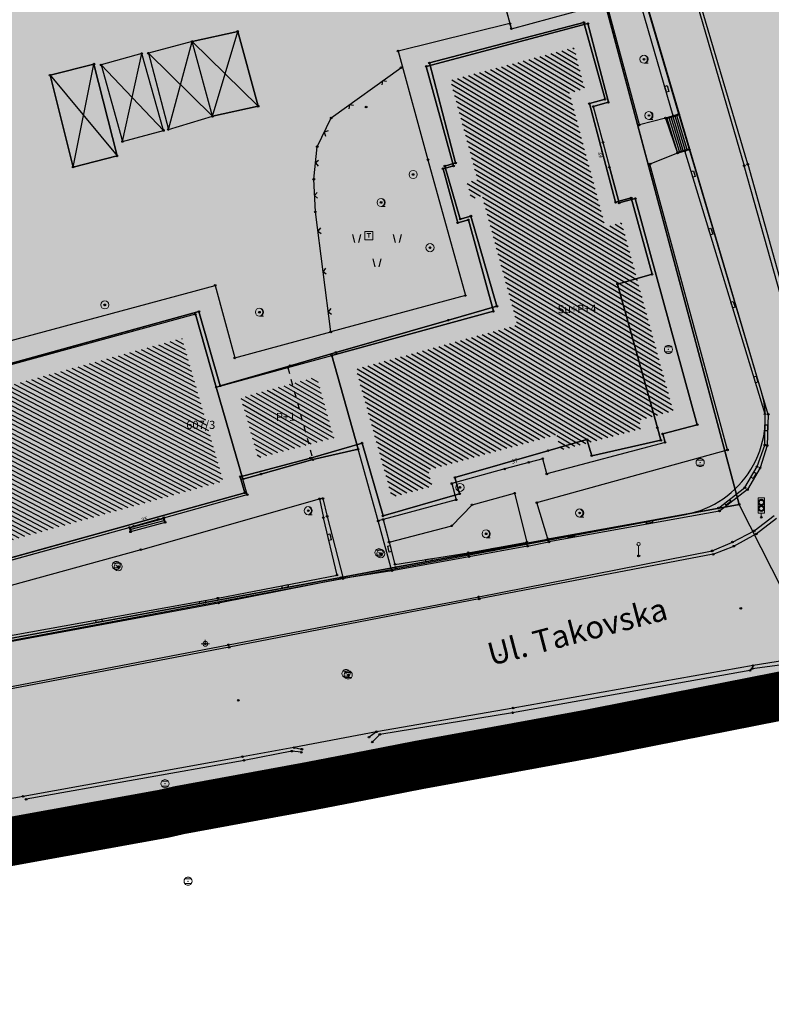
# Model space of a CAD drawing. Units: inches. Extents: x 104 to 7527718, y 15 to 4826782.
# Drawn here: x 7527396 to 7527443, y 4826390 to 4826450 of the extents above; entities that cross this region are included whole.
import ezdxf
from ezdxf.enums import TextEntityAlignment as Align

# ---------------------------------------------------------------- set-up
doc = ezdxf.new("R2010")
doc.units = ezdxf.units.IN
doc.header["$LTSCALE"] = 0.25
doc.header["$MEASUREMENT"] = 0
doc.header["$PDMODE"] = 32
doc.header["$PDSIZE"] = 0.1
doc.linetypes.add('DASHED2', pattern=[0.375, 0.25, -0.125])
doc.linetypes.add('Isprekidana', pattern=[3, 1.5, -1.5])
for name, color, linetype, lineweight in [('0 granica plana', 7, 'Continuous', 0), ('101_parcele_granica', 7, 'Continuous', 30), ('103_parcele_pl', 7, 'Continuous', 30)]:
    doc.layers.add(name, color=color, linetype=linetype, lineweight=lineweight)
for name, color, linetype in [('002_Legenda-text', 7, 'Continuous'), ('102_parcele_brojevi', 7, 'Continuous'), ('104_objekti_granice', 1, 'Continuous'), ('105_objekti_pl', 7, 'Continuous'), ('106_objekti_srafure', 1, 'Continuous'), ('107_detalj_linije', 1, 'Continuous'), ('108_topografski_znaci', 1, 'Continuous'), ('115_katastarske_tacke', 7, 'Continuous'), ('120_detaljne_tacke', 1, 'Continuous'), ('124_geo_tekst', 1, 'Continuous')]:
    doc.layers.add(name, color=color, linetype=linetype)
for name, color, linetype, true_color in [('111 фекална канализација', 7, 'Continuous', 0x992a00), ('127 телефон', 7, 'Continuous', 0x9900ff), ('PDR-F_Stanovanje realizovano', 7, 'Continuous', 0xff9c38)]:
    doc.layers.add(name, color=color, linetype=linetype, true_color=true_color)
doc.layers.get('111 фекална канализација').off()
doc.layers.get('127 телефон').off()
doc.styles.add('calibri', font='calibrib.ttf')
doc.styles.add('CIRILICA', font='txt')
doc.styles.add('OZNP', font='timesi.ttf')
doc.styles.add('TIMES-Cirilica', font='txt')

# ---------------------------------------------------------------- blocks, each defined once
blk = doc.blocks.new('T95-01')
at = {"layer": '108_topografski_znaci', "linetype": 'Continuous', "lineweight": 9}
blk.add_line((0, -1), (1, -1), dxfattribs=at)
for radius in [1, 0.05]:
    blk.add_circle((0, 0), radius, dxfattribs=at)
blk.add_arc((-0.23, 0), 1.03, 282.6804, 77.3196, dxfattribs=at)
at = {"layer": '108_topografski_znaci', "linetype": 'Continuous'}
for points in [[(-0.05, 0), (-0.04, -0.04), (-0.04, 0.04)], [(-0.04, 0.04), (0, -0.05), (0, 0.05)], [(0, -0.05), (-0.04, 0.04), (-0.04, -0.04)], [(0, 1), (0.22, 0.92), (0.26, 0.97)], [(0.04, -0.04), (0, 0.05), (0, -0.05)], [(0, 0.05), (0.04, -0.04), (0.04, 0.04)], [(0.05, 0), (0.04, 0.04), (0.04, -0.04)], [(0.26, 0.97), (0.22, 0.92), (0.5, 0.87)], [(0.22, 0.92), (0.41, 0.8), (0.5, 0.87)], [(0.5, 0.87), (0.41, 0.8), (0.71, 0.71)], [(0.41, 0.8), (0.58, 0.64), (0.71, 0.71)], [(0.71, 0.71), (0.58, 0.64), (0.87, 0.5)], [(0.58, 0.64), (0.7, 0.45), (0.87, 0.5)], [(0.87, 0.5), (0.7, 0.45), (0.97, 0.26)], [(0.7, 0.45), (0.77, 0.23), (0.97, 0.26)], [(0.97, 0.26), (0.77, 0.23), (1, 0)], [(0.77, 0.23), (0.8, 0), (1, 0)], [(1, 0), (0.8, 0), (0.97, -0.26)], [(0.22, -0.92), (0, -1), (0.26, -0.97)], [(0.41, -0.8), (0.22, -0.92), (0.5, -0.87)], [(0.5, -0.87), (0.22, -0.92), (0.26, -0.97)], [(0.58, -0.64), (0.41, -0.8), (0.71, -0.71)], [(0.71, -0.71), (0.41, -0.8), (0.5, -0.87)], [(0.7, -0.45), (0.58, -0.64), (0.87, -0.5)], [(0.87, -0.5), (0.58, -0.64), (0.71, -0.71)], [(0.77, -0.23), (0.7, -0.45), (0.97, -0.26)], [(0.97, -0.26), (0.7, -0.45), (0.87, -0.5)], [(0.8, 0), (0.77, -0.23), (0.97, -0.26)]]:
    blk.add_solid(points, dxfattribs=at)
blk = doc.blocks.new('T61-17')
at = {"layer": '108_topografski_znaci', "linetype": 'Continuous', "lineweight": 9}
for radius in [1, 0.05]:
    blk.add_circle((0, 0), radius, dxfattribs=at)
blk.add_point((0, 0), dxfattribs=at)
at = {"layer": '108_topografski_znaci', "linetype": 'Continuous'}
for points in [[(-0.05, 0), (-0.04, -0.04), (-0.04, 0.04)], [(-0.04, 0.04), (0, -0.05), (0, 0.05)], [(0, -0.05), (-0.04, 0.04), (-0.04, -0.04)], [(0, 0.05), (0.04, -0.04), (0.04, 0.04)], [(0.04, -0.04), (0, 0.05), (0, -0.05)], [(0.05, 0), (0.04, 0.04), (0.04, -0.04)]]:
    blk.add_solid(points, dxfattribs=at)
blk = doc.blocks.new('T64-43')
at = {"layer": '108_topografski_znaci', "linetype": 'Continuous', "lineweight": 9}
for p, q in [((-1, 0), (1, 0)), ((0, 1), (0, 0))]:
    blk.add_line(p, q, dxfattribs=at)
blk.add_circle((0, 0), 0.6, dxfattribs=at)
blk.add_point((0, 0), dxfattribs=at)
blk = doc.blocks.new('T64-19')
at = {"layer": '108_topografski_znaci', "linetype": 'Continuous', "lineweight": 9}
h = blk.add_hatch(color=256, dxfattribs=at)
h.paths.add_polyline_path([(-0.75, 3.65, 1), (0.75, 3.65, 1)])
h.paths.add_polyline_path([(0.5, 3.65, -1), (-0.5, 3.65, -1)], flags=16)
h.paths.add_polyline_path([(-0.75, 2.15, 1), (0.75, 2.15, 1)])
h.paths.add_polyline_path([(0.5, 2.15, -1), (-0.5, 2.15, -1)], flags=16)
for p, q in [((-0.75, 4.8), (-0.75, 1)), ((-0.75, 4.8), (0.75, 4.8)), ((0.75, 4.8), (0.75, 1)), ((-0.75, 1), (0.75, 1)), ((0, 1), (0, 0)), ((0.75, 1), (0.75, 1))]:
    blk.add_line(p, q, dxfattribs=at)
for centre, radius in [((0, 3.65), 0.75), ((0, 2.15), 0.75), ((0, 3.65), 0.5), ((0, 2.15), 0.5)]:
    blk.add_circle(centre, radius, dxfattribs=at)
blk = doc.blocks.new('T62-04')
at = {"layer": '108_topografski_znaci', "linetype": 'Continuous', "lineweight": 9}
for p, q in [((-0.8, 0.6), (0.8, 0.6)), ((0.8, -0.6), (-0.8, -0.6))]:
    blk.add_line(p, q, dxfattribs=at)
blk.add_circle((0, 0), 0.05, dxfattribs=at)
for start, end in [(143.1301, 216.8699), (36.8699, 143.1301), (323.1301, 36.8699), (216.8699, 323.1301)]:
    blk.add_arc((0, 0), 1, start, end, dxfattribs=at)
at = {"layer": '108_topografski_znaci', "linetype": 'Continuous'}
for points in [[(-0.05, 0), (-0.04, -0.04), (-0.04, 0.04)], [(-0.04, 0.04), (0, -0.05), (0, 0.05)], [(0, -0.05), (-0.04, 0.04), (-0.04, -0.04)], [(0, 0.05), (0.04, -0.04), (0.04, 0.04)], [(0.04, -0.04), (0, 0.05), (0, -0.05)], [(0.05, 0), (0.04, 0.04), (0.04, -0.04)]]:
    blk.add_solid(points, dxfattribs=at)
blk = doc.blocks.new('T93-04')
at = {"layer": '108_topografski_znaci', "linetype": 'Continuous', "lineweight": 9}
for p, q in [((0, 2.5), (0, 0)), ((0, 0), (0.5, 0))]:
    blk.add_line(p, q, dxfattribs=at)
blk.add_circle((0, 2.9), 0.4, dxfattribs=at)
blk = doc.blocks.new('CIG1000')
for p, q in [((-3, 7.5), (3, 7.5)), ((-3, -7.5), (-3, 7.5)), ((3, 7.5), (3, -7.5)), ((3, -7.5), (-3, -7.5))]:
    blk.add_line(p, q)
blk = doc.blocks.new('TK307A_1')
at = {"layer": '108_topografski_znaci'}
for points in [[(0.3, -0.75), (-0.3, -0.75), (-0.3, 0.75), (0.3, -0.75)], [(-0.3, 0.75), (0.3, 0.75), (0.3, -0.75), (-0.3, 0.75)]]:
    blk.add_solid(points, dxfattribs=at)
at = {"layer": '108_topografski_znaci', "xscale": 0.1, "yscale": 0.1, "zscale": 0.1}
blk.add_blockref('CIG1000', (0, 0), dxfattribs=at)
blk = doc.blocks.new('TK117')
at = {"layer": '108_topografski_znaci', "linetype": 'Continuous'}
for p, q in [((-0.71, 0.71), (0, 0)), ((0, 0), (0.71, 0.71))]:
    blk.add_line(p, q, dxfattribs=at)
blk = doc.blocks.new('TK436S3')
for p, q in [((-5.27, 1.28), (-5.75, 3.29)), ((-4.27, 1.27), (-3.75, 3.26)), ((4.73, 1.28), (4.25, 3.29)), ((5.73, 1.27), (6.25, 3.26)), ((-0.27, -4.72), (-0.75, -2.71)), ((0.73, -4.73), (1.25, -2.74))]:
    blk.add_line(p, q)
blk = doc.blocks.new('T65-07')
at = {"layer": '108_topografski_znaci', "linetype": 'Continuous', "lineweight": 9}
for p, q in [((-1, 1), (-1, -1)), ((1, 1), (-1, 1)), ((-0.5, 0.5), (0.5, 0.5)), ((0, 0.5), (0, -0.5)), ((1, -1), (1, 1)), ((-1, -1), (1, -1))]:
    blk.add_line(p, q, dxfattribs=at)

msp = doc.modelspace()

# ---------------------------------------------------------------- hatches: boundary and pattern name
at = {"layer": '002_Legenda-text'}
h = msp.add_hatch(color=254, dxfattribs=at)
h.dxf.hatch_style = 1
h.paths.add_polyline_path([(7527431.419, 4826524.908), (7527430.748, 4826525.063, -0.219065), (7527426.116, 4826528.641), (7527421.746, 4826537, 0.081013), (7527392.004, 4826576.666), (7527347.89, 4826619.08), (7527283.981, 4826680.912), (7527265.15, 4826671.37), (7527257.938, 4826667.768), (7527247.53, 4826662.57), (7527217.09, 4826648.36), (7527209.62, 4826644.6), (7527192.16, 4826637.11), (7527188.679, 4826635.682), (7527168.79, 4826627.52), (7527162.36, 4826625.16), (7527159.419, 4826623.695), (7527153.044, 4826621.889), (7527148.221, 4826620.565), (7527145.781, 4826620.016), (7527143.322, 4826619.556), (7527138.402, 4826618.665), (7527135.938, 4826618.237), (7527129.256, 4826617.154), (7527124.792, 4826616.725), (7527121.003, 4826616.618), (7527115.33, 4826616.768), (7527103.543, 4826617.115), (7527094.05, 4826617.394), (7527083.518, 4826617.704), (7527083.617, 4826619.866), (7527081.421, 4826619.966), (7527081.26, 4826614.54), (7527070.16, 4826615.31), (7527068.99, 4826615.85), (7527065.63, 4826616.45), (7527065.12, 4826616.54), (7527058.38, 4826617.5), (7527057.181, 4826618.456), (7527051.55, 4826618.83), (7527047.1, 4826619.169), (7527044.947, 4826619.333), (7527040.957, 4826619.637), (7527038.95, 4826619.79), (7527034.43, 4826620.08), (7527031.06, 4826620.26), (7527020.4, 4826620.81), (7527013.041, 4826621.045), (7527004.66, 4826620.68), (7527000.76, 4826620.56), (7526997.66, 4826620.46), (7526984.965, 4826616.599), (7526982.93, 4826615.98), (7526980.02, 4826615.22), (7526972.28, 4826613.19), (7526952.01, 4826608.08), (7526951.09, 4826607.79), (7526948.85, 4826607.13), (7526937.76, 4826604.09), (7526937.1, 4826603.89), (7526932.77, 4826602.74), (7526932.731, 4826602.557), (7526932.49, 4826602.5), (7526927.02, 4826601.2), (7526925.75, 4826600.9), (7526920.87, 4826599.49), (7526916.17, 4826596.59), (7526911.52, 4826594.6), (7526911.79, 4826593.86), (7526906.35, 4826590.41), (7526897.073, 4826585.245), (7526896.855, 4826585.123), (7526897.55, 4826583.68), (7526893.1, 4826580.88), (7526892.88, 4826581.08), (7526889.48, 4826578.94), (7526876.82, 4826569.14), (7526870.61, 4826561.45), (7526863.04, 4826552.24), (7526854.9, 4826542.42), (7526844.13, 4826529.08), (7526839.6, 4826523.35), (7526848.66, 4826508.78), (7526851.78, 4826512.75), (7526857, 4826519.06), (7526859.84, 4826522.5), (7526862.265, 4826525.319), (7526866.2, 4826523.58), (7526869.09, 4826522.05), (7526872.7, 4826520.21), (7526876.45, 4826518.61), (7526880.22, 4826517.09), (7526883.31, 4826516.02), (7526887.14, 4826514.62), (7526890.34, 4826513.13), (7526896.81, 4826509.67), (7526908.49, 4826503.41), (7526909.19, 4826502.92), (7526909.96, 4826501.93), (7526910.5, 4826500.42), (7526910.491, 4826499.865), (7526919.84, 4826493.08), (7526927.17, 4826489.3), (7526934.08, 4826485.74), (7526938.34, 4826483.12), (7526943.57, 4826480.17), (7526946.59, 4826478.35), (7526952.36, 4826475.09), (7526958.84, 4826471.73), (7526963.46, 4826469.44), (7526974.35, 4826463.56), (7526977.64, 4826461.68), (7526982.53, 4826458.92), (7526988.95, 4826454.96), (7526994.7, 4826451.52), (7526996.61, 4826450.34), (7527001.59, 4826445.98), (7527005.19, 4826443.11), (7527021.34, 4826429.47), (7527022.51, 4826430.47), (7527029.17, 4826424.44), (7527044.01, 4826410.55), (7527052.13, 4826403.16), (7527062.18, 4826393.72), (7527073.23, 4826383.39), (7527085.45, 4826372.32), (7527090.87, 4826367.41), (7527097.19, 4826361.7), (7527104.63, 4826354.83), (7527111.01, 4826348.69), (7527116.4, 4826343.55), (7527125.7, 4826335.12), (7527137.65, 4826324.11), (7527137.24, 4826320.93), (7527147, 4826315.69), (7527162.63, 4826324.49), (7527167.56, 4826327.265), (7527172.49, 4826330.04), (7527172.67, 4826329.75), (7527182, 4826335.05), (7527182.4, 4826335.28), (7527200.67, 4826345.78), (7527220.5, 4826357.19), (7527230.13, 4826361.06), (7527235.92, 4826363.51), (7527246.09, 4826366.32), (7527258.6, 4826369.17), (7527261.94, 4826370.09), (7527270.09, 4826372.34), (7527272.68, 4826373.34), (7527278.75, 4826374.67), (7527290.31, 4826377.63), (7527299.35, 4826379.9), (7527304.57, 4826381.21), (7527317.66, 4826384.56), (7527320.64, 4826385.32), (7527332.84, 4826388.46), (7527342.26, 4826390.89), (7527343.88, 4826391.49), (7527351.86, 4826393.59), (7527356.78, 4826394.32), (7527359.4, 4826394.3), (7527363.2, 4826393.64), (7527365.83, 4826394.22), (7527367.2, 4826394.52), (7527382.36, 4826397.32), (7527385.79, 4826397.93), (7527391.53, 4826399.07), (7527396.63, 4826400), (7527400.82, 4826400.76), (7527405.3, 4826401.57), (7527406.25, 4826401.79), (7527414.25, 4826403.26), (7527418.03, 4826403.99), (7527420.99, 4826404.57), (7527425.55, 4826405.4), (7527431.33, 4826406.46), (7527446.32, 4826409.42), (7527462.223, 4826412.56)])
h.paths.add_polyline_path([(7527419.48, 4826500.88), (7527420.34, 4826501.08), (7527442.041, 4826427.582, -0.444565), (7527437.388, 4826419.985), (7527345.555, 4826402.838, -0.352184), (7527338.93, 4826406.394), (7527305.099, 4826486.207, -0.481794), (7527311.363, 4826497.756), (7527338.18, 4826502.52), (7527411.007, 4826510.219), (7527417.7, 4826507.65)], flags=16)
h.paths.add_polyline_path([(7527397.666, 4826520.244), (7527324.377, 4826512.657), (7527299.137, 4826506.79), (7527279.601, 4826568.869), (7527289.28, 4826572.34), (7527298.82, 4826576.06), (7527318.64, 4826584.44), (7527355.606, 4826594.439), (7527355.8, 4826594.37), (7527389.39, 4826561.59), (7527398.21, 4826550.85), (7527406.339, 4826538.948, -0.568217)], flags=16)
h.paths.add_polyline_path([(7527345.883, 4826599.617), (7527319.189, 4826590.558), (7527277.809, 4826574.897), (7527273.14, 4826589.26), (7527268.36, 4826604.19), (7527265.09, 4826615.17), (7527262.02, 4826625.69), (7527261.59, 4826625.62), (7527258.81, 4826634.57), (7527259.12, 4826634.67), (7527256.34, 4826644.01), (7527279.452, 4826653.578, -0.298099), (7527292.364, 4826651.136), (7527330.9, 4826614.04)], flags=16)
h.paths.add_polyline_path([(7527328.816, 4826404.888, -0.449215), (7527324.97, 4826396.783), (7527311.33, 4826392.811), (7527311.134, 4826393.071), (7527277.755, 4826384.544), (7527271.545, 4826402.848), (7527269.6, 4826408.67), (7527263.01, 4826420.33), (7527255.64, 4826428.09), (7527250.43, 4826432.56), (7527246.154, 4826435.931), (7527243.95, 4826438.3), (7527237.96, 4826442.12), (7527233.66, 4826444.86), (7527231.13, 4826446.47), (7527229.02, 4826446.4), (7527221.51, 4826446.36), (7527218.88, 4826446.33), (7527218.02, 4826446.54), (7527217.23, 4826446.68), (7527197.399, 4826450.149), (7527186.33, 4826452.04), (7527179.52, 4826453.42), (7527178.22, 4826453.83), (7527172.62, 4826455.58), (7527170.48, 4826456.41), (7527166.45, 4826457.96), (7527163.59, 4826459.41), (7527158.05, 4826462.21), (7527152.16, 4826465.5), (7527134.32, 4826475.35), (7527134.502, 4826475.694), (7527108.047, 4826491.101), (7527107.91, 4826491.19), (7527107.01, 4826491.84), (7527106.689, 4826492.17), (7527104.25, 4826495.6), (7527102.36, 4826499.38), (7527100.97, 4826504.01), (7527100.4, 4826508.54), (7527100.34, 4826514.78), (7527100.24, 4826524.16), (7527100.21, 4826524.91), (7527100.46, 4826526.19), (7527101.03, 4826527.36), (7527101.89, 4826528.34), (7527102.97, 4826529.07), (7527104.2, 4826529.49), (7527105.63, 4826529.4), (7527268.973, 4826477.321), (7527273.312, 4826479.307), (7527293.66, 4826487.723)], flags=16)
h.paths.add_polyline_path([(7527286.93, 4826509.16), (7527286.72, 4826507.14), (7527285.87, 4826505.16), (7527284.46, 4826503.65), (7527282.63, 4826502.7), (7527272.68, 4826500.221), (7527265.5, 4826499.24), (7527255.42, 4826498.71), (7527246.409, 4826499.43), (7527235.571, 4826503.918), (7527200.39, 4826513.54), (7527163.82, 4826524.67), (7527110.35, 4826539.97), (7527103.924, 4826541.009), (7527004.795, 4826571.344, -0.110595), (7527000.237, 4826573.937), (7526978.168, 4826593.989, -0.58763), (7526979.757, 4826600.795), (7526985.107, 4826602.327, -0.085548), (7527025.633, 4826606.732), (7527077.845, 4826603.468), (7527078.31, 4826601.63), (7527087.94, 4826599.69), (7527088.37, 4826597.09), (7527109.45, 4826595.69), (7527112.93, 4826595.57), (7527115.72, 4826596.14), (7527117.08, 4826596.45), (7527121.47, 4826597.401), (7527128.18, 4826598.95), (7527132.69, 4826599.9), (7527138.09, 4826601.06), (7527148.08, 4826602.99), (7527152.45, 4826604.26), (7527159.89, 4826605.85), (7527162.44, 4826606.82), (7527163.781, 4826607.219), (7527168.83, 4826608.72), (7527177.53, 4826611.77), (7527199.03, 4826619.98), (7527201.76, 4826621.27), (7527247.673, 4826640.424), (7527248.53, 4826638.86), (7527251, 4826632.5), (7527258.31, 4826607.04)], flags=16)
h.paths.add_polyline_path([(7527268.156, 4826389.992), (7527268.562, 4826388.753, -0.434572), (7527264.331, 4826381.068), (7527231.909, 4826372.872, 0.063472), (7527222.024, 4826368.988), (7527151.118, 4826330.145, -0.321734), (7527144.173, 4826330.992), (7527058.368, 4826409.961), (7527058.74, 4826410.17), (7527072.72, 4826418.04), (7527083.23, 4826425.6), (7527087.63, 4826428.63), (7527094.2, 4826433.15), (7527096.39, 4826434.66), (7527102.75, 4826439.56), (7527106.98, 4826442.95), (7527104.85, 4826445), (7527077.48, 4826426.08), (7527074.39, 4826422.67), (7527056.72, 4826412.01), (7527056.37, 4826411.799), (7527003.017, 4826460.902, 0.060433), (7527001.844, 4826461.745), (7526982.161, 4826472.562), (7526969.98, 4826479.38), (7526973.21, 4826485.61), (7526987.92, 4826487.16), (7527000.39, 4826488.53), (7527010.17, 4826488.98), (7527011.27, 4826488.92), (7527017.72, 4826488.49), (7527023.13, 4826487.47), (7527028.99, 4826485.97), (7527029.51, 4826489), (7527029.61, 4826494.54), (7527029.91, 4826494.88), (7527027.78, 4826496.05), (7527026.82, 4826495.28), (7527023.141, 4826494.385), (7527018.79, 4826494.24), (7527004.59, 4826493.23), (7526955.52, 4826487.34), (7526955.31, 4826487.48), (7526950.78, 4826489.87), (7526950.84, 4826489.99), (7526943.18, 4826493.96), (7526943.12, 4826493.86), (7526936.99, 4826497.02), (7526937.06, 4826497.14), (7526931.951, 4826499.771), (7526929.39, 4826501.09), (7526929.32, 4826500.96), (7526924.76, 4826503.27), (7526915.85, 4826507.88), (7526871.5, 4826530.9), (7526870.81, 4826531.62), (7526870.35, 4826532.48), (7526870.12, 4826533.42), (7526870.12, 4826534.334), (7526870.42, 4826535.33), (7526883.06, 4826550.6), (7526887.63, 4826555.92), (7526887.41, 4826556.13), (7526889.61, 4826558.45), (7526889.83, 4826558.25), (7526894.65, 4826562.84), (7526894.45, 4826563.07), (7526896.82, 4826565.11), (7526897.02, 4826564.89), (7526902.27, 4826569.15), (7526908, 4826573.11), (7526913.91, 4826576.73), (7526913.76, 4826576.99), (7526916.51, 4826578.51), (7526916.66, 4826578.25), (7526919.92, 4826579.92), (7526919.79, 4826580.19), (7526922.56, 4826581.52), (7526922.69, 4826581.25), (7526928.86, 4826583.86), (7526928.76, 4826584.14), (7526931.82, 4826585.23), (7526931.92, 4826584.95), (7526938.62, 4826587.25), (7526951.05, 4826590.74), (7526950.947, 4826591.059), (7526955.24, 4826592.44), (7526955.34, 4826592.12), (7526958.61, 4826592.57), (7526961.92, 4826592.15), (7526965.02, 4826590.95), (7526967.73, 4826589.03), (7526968.46, 4826589.81), (7526974.94, 4826583.95), (7526975.14, 4826584.17), (7526977.48, 4826582.05), (7526977.28, 4826581.83), (7526990.14, 4826570.2), (7526990.34, 4826570.42), (7526992.21, 4826568.73), (7526992.01, 4826568.51), (7526998.82, 4826562.35), (7526998.726, 4826562.247), (7527088.167, 4826535.662, -0.340547), (7527091.74, 4826530.714), (7527091.049, 4826508.447, 0.278714), (7527106.27, 4826481.401), (7527161.531, 4826450.158, 0.085363), (7527173.019, 4826446.039), (7527209.55, 4826439.62), (7527216.86, 4826438.34), (7527225.68, 4826436.42), (7527234.149, 4826433.162, 0.00301), (7527233.326, 4826433.663), (7527234.18, 4826433.15), (7527234.149, 4826433.162, -0.177125)], flags=16)
h.paths.add_polyline_path([(7527205.355, 4826584.397), (7527195.455, 4826584.397), (7527195.455, 4826588.447), (7527205.355, 4826588.447)], flags=16)
h.paths.add_polyline_path([(7526920.56, 4826519.991), (7526910.66, 4826519.991), (7526910.66, 4826524.041), (7526920.56, 4826524.041)], flags=0)
h.paths.add_polyline_path([(7527196.741, 4826583.63), (7527204.222, 4826583.63), (7527204.222, 4826589.462), (7527196.741, 4826589.462)], flags=24)
h.paths.add_polyline_path([(7526913.678, 4826519.224), (7526917.269, 4826519.224), (7526917.269, 4826525.057), (7526913.678, 4826525.057)], flags=8)
at = {"layer": '106_objekti_srafure'}
h = msp.add_hatch(dxfattribs=at)
h.set_pattern_fill('U', color=256, scale=0.25, angle=149.22068, style=0, pattern_type=0)
h.set_pattern_definition([(149.2206789294, (0, 0), (-0.1279332049176, -0.214786161285), [])])
h.paths.add_polyline_path([(7527419.315, 4826421.049), (7527417.111, 4826428.921), (7527427.037, 4826431.639), (7527424.865, 4826439.573), (7527424.213, 4826439.395), (7527423.941, 4826440.399), (7527424.591, 4826440.576), (7527422.917, 4826446.69), (7527430.522, 4826448.702), (7527431.181, 4826446.168), (7527430.243, 4826445.905), (7527432.457, 4826437.664), (7527433.45, 4826437.936), (7527436.624, 4826426.348), (7527434.511, 4826425.784), (7527434.651, 4826425.26), (7527429.7, 4826423.939), (7527429.447, 4826424.885), (7527421.54, 4826422.722), (7527421.809, 4826421.725)])
h = msp.add_hatch(dxfattribs=at)
h.set_pattern_fill('U', color=256, scale=0.25, angle=152.43666, style=0, pattern_type=0)
h.set_pattern_definition([(152.4366559103, (0, 0), (-0.1156822442845, -0.221624949763), [])])
h.paths.add_polyline_path([(7527382.521, 4826414.696), (7527380.013, 4826423.592), (7527406.414, 4826430.82), (7527408.942, 4826422.032)])
h = msp.add_hatch(dxfattribs=at)
h.set_pattern_fill('U', color=256, scale=0.25, angle=150.20586, style=0, pattern_type=0)
h.set_pattern_definition([(150.2058625862, (0, 0), (-0.1242212918555, -0.2169540749784), [])])
h.paths.add_polyline_path([(7527414.697, 4826428.45), (7527415.748, 4826424.693), (7527411.089, 4826423.466), (7527410.017, 4826427.168)])
at = {"layer": 'PDR-F_Stanovanje realizovano'}
h = msp.add_hatch(color=256, dxfattribs=at)
h.dxf.hatch_style = 1
edge = h.paths.add_edge_path()
edge.add_arc((7527312.833, 4826489.486), 8.4, 100.07317, 202.97106)
edge.add_line((7527305.099, 4826486.207), (7527338.93, 4826406.394))
edge.add_arc((7527344.454, 4826408.736), 6, 202.97106, 280.57687)
edge.add_line((7527345.555, 4826402.838), (7527437.388, 4826419.985))
edge.add_arc((7527436.287, 4826425.883), 6, 280.57687, 376.44995)
edge.add_line((7527442.041, 4826427.582), (7527420.34, 4826501.08))
edge.add_line((7527420.34, 4826501.08), (7527419.48, 4826500.88))
edge.add_line((7527419.48, 4826500.88), (7527417.7, 4826507.65))
edge.add_line((7527417.7, 4826507.65), (7527411.007, 4826510.219))
edge.add_line((7527411.007, 4826510.219), (7527338.18, 4826502.52))
edge.add_line((7527338.18, 4826502.52), (7527311.363, 4826497.756))

# ---------------------------------------------------------------- linework, layer by layer
msp.add_lwpolyline([(7527311.363, 4826497.756, 0.481794), (7527305.099, 4826486.207), (7527338.93, 4826406.394, 0.352184), (7527345.555, 4826402.838), (7527437.388, 4826419.985, 0.444565), (7527442.041, 4826427.582), (7527420.34, 4826501.08), (7527419.48, 4826500.88), (7527417.7, 4826507.65), (7527411.007, 4826510.219), (7527338.18, 4826502.52), (7527311.363, 4826497.756)], format="xyb")
at = {"layer": '0 granica plana', "linetype": 'DASHED2', "ltscale": 40, "const_width": 3}
msp.add_lwpolyline([(7527391.53, 4826399.07), (7527396.63, 4826400), (7527400.82, 4826400.76), (7527405.3, 4826401.57), (7527406.25, 4826401.79), (7527414.25, 4826403.26), (7527418.03, 4826403.99), (7527420.99, 4826404.57), (7527425.55, 4826405.4), (7527431.33, 4826406.46), (7527446.32, 4826409.42), (7527462.223, 4826412.56), (7527431.419, 4826524.908), (7527430.748, 4826525.063, -0.219065), (7527426.116, 4826528.641), (7527421.746, 4826537, 0.081013), (7527392.004, 4826576.666)], format="xyb", dxfattribs=at)
at = {"layer": '101_parcele_granica'}
for p, q in [((7527430.04, 4826460.39), (7527440.68, 4826420.6)), ((7527421.63, 4826447.75), (7527431.13, 4826450.24)), ((7527431.13, 4826450.24), (7527432.43, 4826445.52)), ((7527423.24, 4826441.6), (7527421.63, 4826447.75)), ((7527432.43, 4826445.52), (7527431.47, 4826445.25)), ((7527431.47, 4826445.25), (7527433.08, 4826439.18)), ((7527422.58, 4826441.41), (7527423.24, 4826441.6)), ((7527423.53, 4826438.15), (7527422.58, 4826441.41)), ((7527433.08, 4826439.18), (7527434.04, 4826439.45)), ((7527434.04, 4826439.45), (7527435.32, 4826434.75)), ((7527424.18, 4826438.33), (7527423.53, 4826438.15)), ((7527425.78, 4826432.79), (7527424.18, 4826438.33)), ((7527435.32, 4826434.75), (7527433.2, 4826434.15)), ((7527433.2, 4826434.15), (7527435.65, 4826425.31)), ((7527422.8, 4826431.93), (7527425.78, 4826432.79)), ((7527378.48, 4826424.46), (7527407.46, 4826432.46)), ((7527407.46, 4826432.46), (7527408.77, 4826427.89)), ((7527415.88, 4826429.94), (7527422.8, 4826431.93)), ((7527413.07, 4826429.13), (7527415.88, 4826429.94)), ((7527408.77, 4826427.89), (7527413.07, 4826429.13)), ((7527435.65, 4826425.31), (7527435.86, 4826424.54)), ((7527417.49, 4826424.37), (7527414.32, 4826423.45)), ((7527418.78, 4826419.89), (7527417.49, 4826424.37)), ((7527431.32, 4826424.59), (7527428.92, 4826423.9)), ((7527431.61, 4826423.59), (7527431.32, 4826424.59)), ((7527435.86, 4826424.54), (7527431.61, 4826423.59)), ((7527428.92, 4826423.9), (7527423.2, 4826422.25)), ((7527414.32, 4826423.45), (7527410, 4826422.3)), ((7527410, 4826422.3), (7527410.28, 4826421.31)), ((7527423.2, 4826422.25), (7527423.49, 4826421.25)), ((7527410.28, 4826421.31), (7527381.57, 4826413.33)), ((7527423.49, 4826421.25), (7527418.78, 4826419.89)), ((7527440.68, 4826420.6), (7527419.56, 4826416.73)), ((7527446.32, 4826409.42), (7527440.68, 4826420.6)), ((7527419.56, 4826416.73), (7527416.19, 4826416.1)), ((7527416.19, 4826416.1), (7527375.56, 4826408.62)), ((7527431.33, 4826406.46), (7527446.32, 4826409.42)), ((7527425.55, 4826405.4), (7527431.33, 4826406.46)), ((7527420.99, 4826404.57), (7527425.55, 4826405.4)), ((7527418.03, 4826403.99), (7527420.99, 4826404.57)), ((7527414.25, 4826403.26), (7527418.03, 4826403.99)), ((7527406.25, 4826401.79), (7527414.25, 4826403.26)), ((7527400.82, 4826400.76), (7527405.3, 4826401.57)), ((7527405.3, 4826401.57), (7527406.25, 4826401.79)), ((7527396.63, 4826400), (7527400.82, 4826400.76)), ((7527391.53, 4826399.07), (7527396.63, 4826400))]:
    msp.add_line(p, q, dxfattribs=at)
at = {"layer": '103_parcele_pl'}
for points in [[(7527375.56, 4826408.62), (7527416.19, 4826416.1), (7527419.56, 4826416.73), (7527440.68, 4826420.6), (7527430.04, 4826460.39), (7527415.56, 4826510.7), (7527369.31, 4826505.7)], [(7527381.57, 4826413.33), (7527410.28, 4826421.31), (7527410, 4826422.3), (7527414.32, 4826423.45), (7527417.49, 4826424.37), (7527418.78, 4826419.89), (7527423.49, 4826421.25), (7527423.2, 4826422.25), (7527428.92, 4826423.9), (7527431.32, 4826424.59), (7527431.61, 4826423.59), (7527435.86, 4826424.54), (7527435.65, 4826425.31), (7527433.2, 4826434.15), (7527435.32, 4826434.75), (7527434.04, 4826439.45), (7527433.08, 4826439.18), (7527431.47, 4826445.25), (7527432.43, 4826445.52), (7527431.13, 4826450.24), (7527421.63, 4826447.75), (7527423.24, 4826441.6), (7527422.58, 4826441.41), (7527423.53, 4826438.15), (7527424.18, 4826438.33), (7527425.78, 4826432.79), (7527422.8, 4826431.93), (7527415.88, 4826429.94), (7527413.07, 4826429.13), (7527408.77, 4826427.89), (7527407.46, 4826432.46), (7527378.48, 4826424.46)]]:
    msp.add_lwpolyline(points, dxfattribs=at)
at = {"layer": '104_objekti_granice'}
for p, q in [((7527425.95, 4826452.52), (7527426.585, 4826450.173)), ((7527426.67, 4826449.86), (7527431.51, 4826451.17)), ((7527409.84, 4826449.69), (7527407.04, 4826449.07)), ((7527411.1, 4826445.09), (7527409.84, 4826449.69)), ((7527431.38, 4826450.17), (7527421.44, 4826447.54)), ((7527426.67, 4826449.86), (7527426.585, 4826450.173)), ((7527432.638, 4826445.33), (7527431.38, 4826450.17)), ((7527407.04, 4826449.07), (7527404.35, 4826448.35)), ((7527408.3, 4826444.47), (7527407.04, 4826449.07)), ((7527403.94, 4826448.33), (7527401.44, 4826447.63)), ((7527405.28, 4826443.6), (7527403.94, 4826448.33)), ((7527404.35, 4826448.35), (7527405.58, 4826443.66)), ((7527401, 4826447.68), (7527398.3, 4826447)), ((7527402.42, 4826442.03), (7527401, 4826447.68)), ((7527401.44, 4826447.63), (7527402.76, 4826442.92)), ((7527421.44, 4826447.54), (7527423.116, 4826441.417)), ((7527398.3, 4826447), (7527399.72, 4826441.35)), ((7527408.3, 4826444.47), (7527411.1, 4826445.09)), ((7527431.71, 4826445.07), (7527432.638, 4826445.33)), ((7527431.71, 4826445.07), (7527432.3, 4826442.87)), ((7527405.58, 4826443.66), (7527408.3, 4826444.47)), ((7527402.76, 4826442.92), (7527405.28, 4826443.6)), ((7527432.3, 4826442.87), (7527432.7, 4826441.34)), ((7527399.72, 4826441.35), (7527402.42, 4826442.03)), ((7527423.116, 4826441.417), (7527422.47, 4826441.24)), ((7527422.47, 4826441.24), (7527423.37, 4826437.92)), ((7527433.303, 4826439.14), (7527432.7, 4826441.34)), ((7527434.29, 4826439.41), (7527433.303, 4826439.14)), ((7527438.1, 4826425.5), (7527434.29, 4826439.41)), ((7527423.37, 4826437.92), (7527424.025, 4826438.099)), ((7527424.025, 4826438.099), (7527425.563, 4826432.479)), ((7527407.24, 4826432.29), (7527378.53, 4826424.43)), ((7527407.24, 4826432.29), (7527408.527, 4826427.815)), ((7527425.563, 4826432.479), (7527415.63, 4826429.76)), ((7527412.92, 4826429.018), (7527415.63, 4826429.76)), ((7527417.243, 4826423.998), (7527415.63, 4826429.76)), ((7527408.527, 4826427.815), (7527412.92, 4826429.018)), ((7527408.527, 4826427.815), (7527410.165, 4826422.154)), ((7527435.98, 4826424.934), (7527438.1, 4826425.5)), ((7527436.12, 4826424.41), (7527435.98, 4826424.934)), ((7527436.12, 4826424.41), (7527428.85, 4826422.47)), ((7527414.472, 4826423.35), (7527417.243, 4826423.998)), ((7527418.48, 4826419.58), (7527417.243, 4826423.998)), ((7527411.273, 4826422.462), (7527414.472, 4826423.35)), ((7527427.74, 4826423.18), (7527426.26, 4826422.78)), ((7527428.599, 4826423.409), (7527427.74, 4826423.18)), ((7527428.85, 4826422.47), (7527428.599, 4826423.409)), ((7527410.165, 4826422.154), (7527411.273, 4826422.462)), ((7527426.26, 4826422.78), (7527423.01, 4826421.88)), ((7527410.43, 4826421.2), (7527410.165, 4826422.154)), ((7527423.01, 4826421.88), (7527423.28, 4826420.88)), ((7527405.301, 4826419.775), (7527410.43, 4826421.2)), ((7527423.28, 4826420.88), (7527418.79, 4826419.67)), ((7527403.44, 4826419.25), (7527404.96, 4826419.68)), ((7527404.96, 4826419.68), (7527405.301, 4826419.775)), ((7527418.79, 4826419.67), (7527418.48, 4826419.58)), ((7527389.062, 4826415.284), (7527403.176, 4826419.177)), ((7527403.176, 4826419.177), (7527403.44, 4826419.25))]:
    msp.add_line(p, q, dxfattribs=at)
at = {"layer": '104_objekti_granice', "linetype": 'Isprekidana'}
msp.add_line((7527412.92, 4826429.018), (7527414.472, 4826423.35), dxfattribs=at)
at = {"layer": '105_objekti_pl'}
for points in [[(7527431.51, 4826451.17), (7527431.462, 4826451.347), (7527430.79, 4826453.83), (7527425.95, 4826452.52), (7527426.585, 4826450.173), (7527426.67, 4826449.86), (7527431.51, 4826451.17)], [(7527411.1, 4826445.09), (7527408.3, 4826444.47), (7527407.04, 4826449.07), (7527409.84, 4826449.69), (7527411.1, 4826445.09)], [(7527431.38, 4826450.17), (7527432.638, 4826445.33), (7527431.71, 4826445.07), (7527432.3, 4826442.87), (7527432.7, 4826441.34), (7527433.303, 4826439.14), (7527434.29, 4826439.41), (7527438.1, 4826425.5), (7527435.98, 4826424.934), (7527436.12, 4826424.41), (7527428.85, 4826422.47), (7527428.599, 4826423.409), (7527427.74, 4826423.18), (7527426.26, 4826422.78), (7527423.01, 4826421.88), (7527423.28, 4826420.88), (7527418.79, 4826419.67), (7527418.48, 4826419.58), (7527417.243, 4826423.998), (7527415.63, 4826429.76), (7527425.563, 4826432.479), (7527424.025, 4826438.099), (7527423.37, 4826437.92), (7527422.47, 4826441.24), (7527423.116, 4826441.417), (7527421.44, 4826447.54), (7527431.38, 4826450.17)], [(7527408.3, 4826444.47), (7527407.04, 4826449.07), (7527404.35, 4826448.35), (7527405.58, 4826443.66), (7527408.3, 4826444.47)], [(7527405.28, 4826443.6), (7527403.94, 4826448.33), (7527401.44, 4826447.63), (7527402.76, 4826442.92), (7527405.28, 4826443.6)], [(7527402.42, 4826442.03), (7527399.72, 4826441.35), (7527398.3, 4826447), (7527401, 4826447.68), (7527402.42, 4826442.03)], [(7527410.43, 4826421.2), (7527410.165, 4826422.154), (7527408.527, 4826427.815), (7527407.24, 4826432.29), (7527378.53, 4826424.43), (7527381.69, 4826413.22), (7527386.926, 4826414.698), (7527387.18, 4826414.77), (7527388.72, 4826415.19), (7527389.062, 4826415.284), (7527403.176, 4826419.177), (7527403.44, 4826419.25), (7527404.96, 4826419.68), (7527405.301, 4826419.775), (7527410.43, 4826421.2)], [(7527414.472, 4826423.35), (7527411.273, 4826422.462), (7527410.165, 4826422.154), (7527408.527, 4826427.815), (7527412.92, 4826429.018), (7527415.63, 4826429.76), (7527417.243, 4826423.998), (7527414.472, 4826423.35)]]:
    msp.add_lwpolyline(points, dxfattribs=at)
at = {"layer": '106_objekti_srafure'}
for p, q in [((7527408.3, 4826444.47), (7527409.84, 4826449.69)), ((7527405.58, 4826443.66), (7527407.04, 4826449.07)), ((7527407.04, 4826449.07), (7527411.1, 4826445.09)), ((7527402.76, 4826442.92), (7527403.94, 4826448.33)), ((7527404.35, 4826448.35), (7527408.3, 4826444.47)), ((7527399.72, 4826441.35), (7527401, 4826447.68)), ((7527401.44, 4826447.63), (7527405.28, 4826443.6)), ((7527398.3, 4826447), (7527402.42, 4826442.03))]:
    msp.add_line(p, q, dxfattribs=at)
at = {"layer": '107_detalj_linije'}
for p, q in [((7527436.63, 4826444.5), (7527431.41, 4826462.49)), ((7527436.81, 4826455.74), (7527440.99, 4826441.43)), ((7527441.21, 4826441.52), (7527436.99, 4826455.84)), ((7527436.96, 4826444.6), (7527434.05, 4826454.51)), ((7527434.54, 4826443.94), (7527432.47, 4826451.62)), ((7527426.585, 4826450.173), (7527419.7, 4826448.48)), ((7527419.7, 4826448.48), (7527421.54, 4826441.8)), ((7527415.59, 4826444.37), (7527419.88, 4826447.46)), ((7527414.73, 4826442.6), (7527415.59, 4826444.37)), ((7527436.15, 4826444.36), (7527434.54, 4826443.94)), ((7527436.15, 4826444.36), (7527436.63, 4826444.5)), ((7527436.15, 4826444.36), (7527436.89, 4826442.21)), ((7527436.63, 4826444.5), (7527436.96, 4826444.6)), ((7527414.52, 4826440.6), (7527414.73, 4826442.6)), ((7527437.341, 4826442.338), (7527437.62, 4826442.42)), ((7527442.47, 4826426.13), (7527437.62, 4826442.42)), ((7527421.54, 4826441.8), (7527423.841, 4826433.448)), ((7527436.89, 4826442.21), (7527435.19, 4826441.53)), ((7527436.89, 4826442.21), (7527437.341, 4826442.338)), ((7527442.27, 4826426.15), (7527437.341, 4826442.338)), ((7527439.96, 4826423.95), (7527435.19, 4826441.53)), ((7527444.88, 4826427.55), (7527440.99, 4826441.43)), ((7527441.21, 4826441.52), (7527445.09, 4826427.6)), ((7527414.62, 4826438.59), (7527414.52, 4826440.6)), ((7527415.57, 4826431.21), (7527414.62, 4826438.59)), ((7527389.35, 4826428.9), (7527408.452, 4826434.069)), ((7527408.452, 4826434.069), (7527409.659, 4826429.611)), ((7527423.841, 4826433.448), (7527415.57, 4826431.21)), ((7527409.659, 4826429.611), (7527415.57, 4826431.21)), ((7527442.255, 4826424.246), (7527442.27, 4826426.15)), ((7527442.47, 4826426.13), (7527442.4, 4826424.22)), ((7527441.78, 4826422.92), (7527442.255, 4826424.246)), ((7527428.24, 4826420.71), (7527439.96, 4826423.95)), ((7527442.4, 4826424.22), (7527441.96, 4826422.84)), ((7527441.03, 4826421.63), (7527441.78, 4826422.92)), ((7527441.96, 4826422.84), (7527441.19, 4826421.51)), ((7527424.25, 4826420.57), (7527426.87, 4826421.29)), ((7527426.87, 4826421.29), (7527427.618, 4826418.271)), ((7527439.41, 4826420.37), (7527441.03, 4826421.63)), ((7527441.19, 4826421.51), (7527439.47, 4826420.19)), ((7527403.88, 4826417.81), (7527414.87, 4826420.94)), ((7527415.08, 4826420.96), (7527414.87, 4826420.94)), ((7527414.87, 4826420.94), (7527415.11, 4826419.78)), ((7527415.08, 4826420.96), (7527415.34, 4826419.86)), ((7527428.92, 4826418.48), (7527428.24, 4826420.71)), ((7527423, 4826419.28), (7527424.25, 4826420.57)), ((7527428.92, 4826418.48), (7527439.41, 4826420.37)), ((7527439.47, 4826420.19), (7527428.97, 4826418.29)), ((7527405.38, 4826419.49), (7527403.25, 4826418.91)), ((7527405.301, 4826419.775), (7527405.38, 4826419.49)), ((7527415.95, 4826416.25), (7527415.11, 4826419.78)), ((7527415.34, 4826419.86), (7527416.32, 4826416.03)), ((7527419.32, 4826416.52), (7527418.48, 4826419.58)), ((7527418.79, 4826419.67), (7527419.154, 4826418.277)), ((7527441.6, 4826418.97), (7527442.84, 4826419.92)), ((7527441.73, 4826418.78), (7527442.98, 4826419.76)), ((7527403.176, 4826419.177), (7527403.25, 4826418.91)), ((7527419.154, 4826418.277), (7527423, 4826419.28)), ((7527440.27, 4826418.28), (7527441.6, 4826418.97)), ((7527419.154, 4826418.277), (7527419.51, 4826416.91)), ((7527424.02, 4826417.62), (7527427.618, 4826418.271)), ((7527427.66, 4826418.03), (7527427.618, 4826418.271)), ((7527427.66, 4826418.03), (7527428.97, 4826418.29)), ((7527428.92, 4826418.48), (7527428.97, 4826418.29)), ((7527439.02, 4826417.74), (7527440.27, 4826418.28)), ((7527440.35, 4826418.03), (7527441.73, 4826418.78)), ((7527403.88, 4826417.81), (7527379.58, 4826411.1)), ((7527419.51, 4826416.91), (7527424.02, 4826417.62)), ((7527427.66, 4826418.03), (7527424.07, 4826417.38)), ((7527424.66, 4826414.91), (7527439.02, 4826417.74)), ((7527439.09, 4826417.53), (7527440.35, 4826418.03)), ((7527424.07, 4826417.38), (7527419.32, 4826416.52)), ((7527439.09, 4826417.53), (7527424.69, 4826414.78)), ((7527419.32, 4826416.52), (7527416.32, 4826416.03)), ((7527408.62, 4826414.83), (7527415.95, 4826416.25)), ((7527416.32, 4826416.03), (7527408.67, 4826414.53)), ((7527393.48, 4826412.11), (7527408.62, 4826414.83)), ((7527409.28, 4826411.96), (7527424.66, 4826414.91)), ((7527424.69, 4826414.78), (7527409.32, 4826411.81)), ((7527408.67, 4826414.53), (7527393.45, 4826411.71)), ((7527409.32, 4826411.81), (7527394.01, 4826408.88)), ((7527394.02, 4826409.04), (7527409.28, 4826411.96)), ((7527443.46, 4826411), (7527441.53, 4826410.68)), ((7527441.34, 4826410.38), (7527426.75, 4826407.78)), ((7527441.53, 4826410.68), (7527426.78, 4826408.07)), ((7527441.48, 4826410.5), (7527441.34, 4826410.38)), ((7527441.48, 4826410.5), (7527443.48, 4826410.77)), ((7527441.53, 4826410.68), (7527441.48, 4826410.5)), ((7527426.78, 4826408.07), (7527418.38, 4826406.61)), ((7527426.75, 4826407.78), (7527418.58, 4826406.45)), ((7527418.38, 4826406.61), (7527413.3, 4826405.64)), ((7527418.38, 4826406.61), (7527417.92, 4826406.28)), ((7527418.58, 4826406.45), (7527418.12, 4826405.98)), ((7527413.3, 4826405.64), (7527410.14, 4826405.08)), ((7527413.3, 4826405.64), (7527413.79, 4826405.54)), ((7527410.14, 4826405.08), (7527396.65, 4826402.64)), ((7527413.17, 4826405.42), (7527410.23, 4826404.85)), ((7527413.75, 4826405.35), (7527413.17, 4826405.42)), ((7527410.23, 4826404.85), (7527396.83, 4826402.46)), ((7527396.65, 4826402.64), (7527395.28, 4826402.39))]:
    msp.add_line(p, q, dxfattribs=at)
at = {"layer": '108_topografski_znaci'}
for p, q in [((7527436.96, 4826444.6), (7527436.15, 4826444.36)), ((7527436.15, 4826444.36), (7527436.166, 4826444.313)), ((7527436.166, 4826444.313), (7527436.974, 4826444.552)), ((7527436.885, 4826442.261), (7527436.255, 4826444.339)), ((7527437.005, 4826442.295), (7527436.375, 4826444.375)), ((7527437.125, 4826442.33), (7527436.495, 4826444.41)), ((7527437.245, 4826442.364), (7527436.615, 4826444.446)), ((7527437.365, 4826442.399), (7527436.735, 4826444.481)), ((7527437.485, 4826442.433), (7527436.855, 4826444.517)), ((7527437.62, 4826442.42), (7527436.96, 4826444.6)), ((7527436.876, 4826442.258), (7527437.606, 4826442.468)), ((7527405.265, 4826419.718), (7527403.231, 4826419.164)), ((7527405.298, 4826419.597), (7527403.265, 4826419.044)), ((7527405.253, 4826419.762), (7527405.332, 4826419.477)), ((7527403.176, 4826419.177), (7527403.224, 4826419.19)), ((7527403.224, 4826419.19), (7527403.298, 4826418.923))]:
    msp.add_line(p, q, dxfattribs=at)
at = {"layer": '115_katastarske_tacke'}
for p in [(7527431.13, 4826450.24), (7527421.63, 4826447.75), (7527432.43, 4826445.52), (7527431.47, 4826445.25), (7527422.58, 4826441.41), (7527423.24, 4826441.6), (7527434.04, 4826439.45), (7527433.08, 4826439.18), (7527423.53, 4826438.15), (7527424.18, 4826438.33), (7527435.32, 4826434.75), (7527433.2, 4826434.15), (7527425.78, 4826432.79), (7527407.46, 4826432.46), (7527422.8, 4826431.93), (7527415.88, 4826429.94), (7527413.07, 4826429.13), (7527408.77, 4826427.89), (7527435.65, 4826425.31), (7527417.49, 4826424.37), (7527431.32, 4826424.59), (7527435.86, 4826424.54), (7527428.92, 4826423.9), (7527431.61, 4826423.59), (7527414.32, 4826423.45), (7527410, 4826422.3), (7527423.2, 4826422.25), (7527410.28, 4826421.31), (7527423.49, 4826421.25), (7527440.68, 4826420.6), (7527418.78, 4826419.89), (7527419.56, 4826416.73), (7527416.19, 4826416.1), (7527431.33, 4826406.46), (7527425.55, 4826405.4), (7527420.99, 4826404.57), (7527418.03, 4826403.99), (7527414.25, 4826403.26), (7527406.25, 4826401.79), (7527405.3, 4826401.57), (7527400.82, 4826400.76), (7527396.63, 4826400)]:
    msp.add_point(p, dxfattribs=at)
at = {"layer": '120_detaljne_tacke'}
for p in [(7527409.84, 4826449.69), (7527426.585, 4826450.173), (7527426.67, 4826449.86), (7527431.38, 4826450.17), (7527407.04, 4826449.07), (7527419.7, 4826448.48), (7527403.94, 4826448.33), (7527404.35, 4826448.35), (7527434.83, 4826447.98), (7527401, 4826447.68), (7527401.44, 4826447.63), (7527419.88, 4826447.46), (7527421.44, 4826447.54), (7527398.3, 4826447), (7527411.1, 4826445.09), (7527417.74, 4826445.04), (7527431.71, 4826445.07), (7527432.638, 4826445.33), (7527408.3, 4826444.47), (7527415.59, 4826444.37), (7527435.13, 4826444.52), (7527436.15, 4826444.36), (7527436.63, 4826444.5), (7527436.96, 4826444.6), (7527405.28, 4826443.6), (7527405.58, 4826443.66), (7527434.54, 4826443.94), (7527402.76, 4826442.92), (7527414.73, 4826442.6), (7527432.3, 4826442.87), (7527437.62, 4826442.42), (7527402.42, 4826442.03), (7527421.54, 4826441.8), (7527436.89, 4826442.21), (7527437.341, 4826442.338), (7527399.72, 4826441.35), (7527422.47, 4826441.24), (7527423.116, 4826441.417), (7527432.7, 4826441.34), (7527435.19, 4826441.53), (7527440.99, 4826441.43), (7527441.21, 4826441.52), (7527414.52, 4826440.6), (7527420.63, 4826440.89), (7527434.29, 4826439.41), (7527418.66, 4826439.17), (7527433.303, 4826439.14), (7527414.62, 4826438.59), (7527423.37, 4826437.92), (7527424.025, 4826438.099), (7527421.67, 4826436.39), (7527408.452, 4826434.069), (7527423.841, 4826433.448), (7527401.67, 4826432.87), (7527407.24, 4826432.29), (7527411.18, 4826432.42), (7527425.563, 4826432.479), (7527415.57, 4826431.21), (7527415.63, 4826429.76), (7527409.659, 4826429.611), (7527412.92, 4826429.018), (7527408.527, 4826427.815), (7527442.27, 4826426.15), (7527442.47, 4826426.13), (7527438.1, 4826425.5), (7527435.98, 4826424.934), (7527436.12, 4826424.41), (7527442.255, 4826424.246), (7527442.4, 4826424.22), (7527417.243, 4826423.998), (7527439.96, 4826423.95), (7527414.472, 4826423.35), (7527427.74, 4826423.18), (7527428.599, 4826423.409), (7527411.273, 4826422.462), (7527426.26, 4826422.78), (7527428.85, 4826422.47), (7527441.78, 4826422.92), (7527441.96, 4826422.84), (7527410.165, 4826422.154), (7527423.01, 4826421.88), (7527410.43, 4826421.2), (7527423.51, 4826421.64), (7527426.87, 4826421.29), (7527441.03, 4826421.63), (7527441.19, 4826421.51), (7527414.87, 4826420.94), (7527415.08, 4826420.96), (7527423.28, 4826420.88), (7527424.25, 4826420.57), (7527428.24, 4826420.71), (7527414.18, 4826420.21), (7527430.87, 4826420.07), (7527439.41, 4826420.37), (7527439.47, 4826420.19), (7527404.96, 4826419.68), (7527405.301, 4826419.775), (7527405.38, 4826419.49), (7527415.11, 4826419.78), (7527415.34, 4826419.86), (7527418.48, 4826419.58), (7527418.79, 4826419.67), (7527442.04, 4826419.81), (7527403.176, 4826419.177), (7527403.25, 4826418.91), (7527403.44, 4826419.25), (7527423, 4826419.28), (7527425.12, 4826418.79), (7527441.6, 4826418.97), (7527441.73, 4826418.78), (7527419.154, 4826418.277), (7527427.618, 4826418.271), (7527428.92, 4826418.48), (7527428.97, 4826418.29), (7527440.27, 4826418.28), (7527403.88, 4826417.81), (7527418.64, 4826417.57), (7527424.02, 4826417.62), (7527427.66, 4826418.03), (7527439.02, 4826417.74), (7527439.09, 4826417.53), (7527440.35, 4826418.03), (7527424.07, 4826417.38), (7527434.49, 4826417.43), (7527402.49, 4826416.77), (7527419.32, 4826416.52), (7527419.51, 4826416.91), (7527415.95, 4826416.25), (7527416.32, 4826416.03), (7527408.62, 4826414.83), (7527408.67, 4826414.53), (7527424.66, 4826414.91), (7527424.69, 4826414.78), (7527440.78, 4826414.2), (7527407.85, 4826412.02), (7527409.28, 4826411.96), (7527409.32, 4826411.81), (7527425.98, 4826411.34), (7527441.34, 4826410.38), (7527441.48, 4826410.5), (7527441.53, 4826410.68), (7527416.64, 4826410.11), (7527409.88, 4826408.55), (7527426.78, 4826408.07), (7527426.75, 4826407.78), (7527417.92, 4826406.28), (7527418.38, 4826406.61), (7527418.58, 4826406.45), (7527413.17, 4826405.42), (7527413.3, 4826405.64), (7527413.79, 4826405.54), (7527418.12, 4826405.98), (7527410.14, 4826405.08), (7527410.23, 4826404.85), (7527413.75, 4826405.35), (7527396.65, 4826402.64), (7527396.83, 4826402.46)]:
    msp.add_point(p, dxfattribs=at)

# ---------------------------------------------------------------- block references
at = {"layer": '108_topografski_znaci', "xscale": 0.25, "yscale": 0.25}
for name, p in [('T95-01', (7527434.83, 4826447.98)), ('T95-01', (7527435.13, 4826444.52)), ('T61-17', (7527420.63, 4826440.89)), ('T95-01', (7527418.66, 4826439.17)), ('T61-17', (7527421.67, 4826436.39)), ('T61-17', (7527401.67, 4826432.87)), ('T95-01', (7527411.18, 4826432.42)), ('T61-17', (7527423.51, 4826421.64)), ('T64-19', (7527442.04, 4826419.81)), ('T95-01', (7527414.18, 4826420.21)), ('T95-01', (7527430.87, 4826420.07)), ('T95-01', (7527425.12, 4826418.79)), ('T93-04', (7527434.49, 4826417.43)), ('T61-17', (7527418.64, 4826417.57)), ('T61-17', (7527402.49, 4826416.77)), ('T64-43', (7527407.85, 4826412.02)), ('T62-04', (7527416.64, 4826410.11))]:
    msp.add_blockref(name, p, dxfattribs=at)
at = {"layer": '108_topografski_znaci'}
for name, p, xscale, yscale, zscale, rotation in [('TK117', (7527418.749, 4826446.646), 0.25, 0.25, 0.25, 215.7644409087005), ('TK307A_1', (7527436.228, 4826446.154), 0.25, 0.25, 0.25, 196.1806782654009), ('TK117', (7527416.721, 4826445.184), 0.25, 0.25, 0.25, 215.7644409087005), ('TK117', (7527415.16, 4826443.485), 0.25, 0.25, 0.25, 244.0860092130726), ('TK117', (7527414.625, 4826441.6), 0.2499999999999999, 0.2499999999999999, 0.2499999999999999, 264.0059070255577), ('TK307A_1', (7527437.85, 4826440.923), 0.25, 0.25, 0.25, 196.9344331508674), ('TK117', (7527414.57, 4826439.595), 0.2499999999999999, 0.2499999999999999, 0.2499999999999999, 272.8481879540756), ('TK117', (7527414.772, 4826437.409), 0.25, 0.25, 0.25, 277.5484949945073), ('TK307A_1', (7527438.927, 4826437.387), 0.25, 0.25, 0.25, 196.9344331508674), ('TK117', (7527415.092, 4826434.926), 0.25, 0.25, 0.25, 277.5484949945073), ('TK307A_1', (7527440.299, 4826432.882), 0.25, 0.25, 0.25, 196.9344331508674), ('TK117', (7527415.411, 4826432.443), 0.25, 0.25, 0.25, 277.5484949945073), ('TK307A_1', (7527441.701, 4826428.277), 0.25, 0.25, 0.25, 196.9344331508674), ('TK307A_1', (7527442.338, 4826425.308), 0.25, 0.25, 0.25, 179.5436327932281), ('TK307A_1', (7527441.559, 4826422.39), 0.25, 0.25, 0.25, 149.8264799710746), ('TK307A_1', (7527439.977, 4826420.716), 0.25, 0.25, 0.25, 127.8749836442571), ('TK307A_1', (7527435.16, 4826419.528), 0.25, 0.25, 0.25, 100.2134963880405), ('TK307A_1', (7527415.472, 4826418.584), 0.25, 0.25, 0.25, 193.3851830844548), ('TK307A_1', (7527430.355, 4826418.662), 0.25, 0.25, 0.25, 100.2134963880405), ('TK307A_1', (7527419.185, 4826417.86), 0.2499999999999999, 0.2499999999999999, 0.2499999999999999, 14.62087397591534), ('TK307A_1', (7527425.649, 4826417.838), 0.25, 0.25, 0.25, 100.2559682305494), ('TK307A_1', (7527421.597, 4826417.163), 0.25, 0.25, 0.25, 98.94652970047734), ('TK307A_1', (7527412.764, 4826415.556), 0.25, 0.25, 0.25, 100.9637840898482), ('TK307A_1', (7527407.689, 4826414.587), 0.25, 0.25, 0.25, 100.1849112982554), ('TK307A_1', (7527401.306, 4826413.44), 0.25, 0.25, 0.25, 100.1849112982554)]:
    msp.add_blockref(name, p, dxfattribs=dict(at, xscale=xscale, yscale=yscale, zscale=zscale, rotation=rotation))
at = {"layer": '108_topografski_znaci', "xscale": 0.25, "yscale": 0.25, "zscale": 0.25}
msp.add_blockref('TK436S3', (7527418.36, 4826436.383), dxfattribs=at)
at = {"layer": '111 фекална канализација', "xscale": 0.25, "yscale": 0.25}
for p in [(7527436.33, 4826430.13), (7527438.28, 4826423.17), (7527418.53, 4826417.63), (7527402.37, 4826416.84), (7527416.5, 4826410.19), (7527405.37, 4826403.42), (7527419.3, 4826403.03), (7527406.79, 4826397.42)]:
    msp.add_blockref('T62-04', p, dxfattribs=at)
at = {"layer": '127 телефон', "xscale": 0.25, "yscale": 0.25}
msp.add_blockref('T65-07', (7527417.9, 4826437.13), dxfattribs=at)

# ---------------------------------------------------------------- texts
at = {"layer": '102_parcele_brojevi', "style": 'OZNP'}
msp.add_text('607/3', height=0.5, dxfattribs=at).set_placement((7527407.57, 4826425.49), align=Align.MIDDLE_CENTER)
at = {"layer": '124_geo_tekst', "color": 5}
for s, height, rotation, style, p in [('39', 0.25, 287.71831, 'CIRILICA', (7527431.898, 4826442.233)), ('37', 0.25, 16.22019, 'CIRILICA', (7527426.745, 4826423.018)), ('35', 0.25, 16.22019, 'CIRILICA', (7527403.989, 4826419.434)), ('Ul. Takovska', 1.4, 14.71868, 'calibri', (7527425.537, 4826410.242))]:
    msp.add_text(s, height=height, rotation=rotation, dxfattribs=dict(at, style=style)).set_placement(p, align=Align.BOTTOM_LEFT)
at = {"layer": '124_geo_tekst', "color": 5, "style": 'TIMES-Cirilica'}
for s, p in [('Su+P+4', (7527429.518, 4826432.351)), ('P+1', (7527412.196, 4826425.723))]:
    msp.add_text(s, height=0.5, rotation=0.96149, dxfattribs=at).set_placement(p)

doc.saveas('drawing.dxf')
